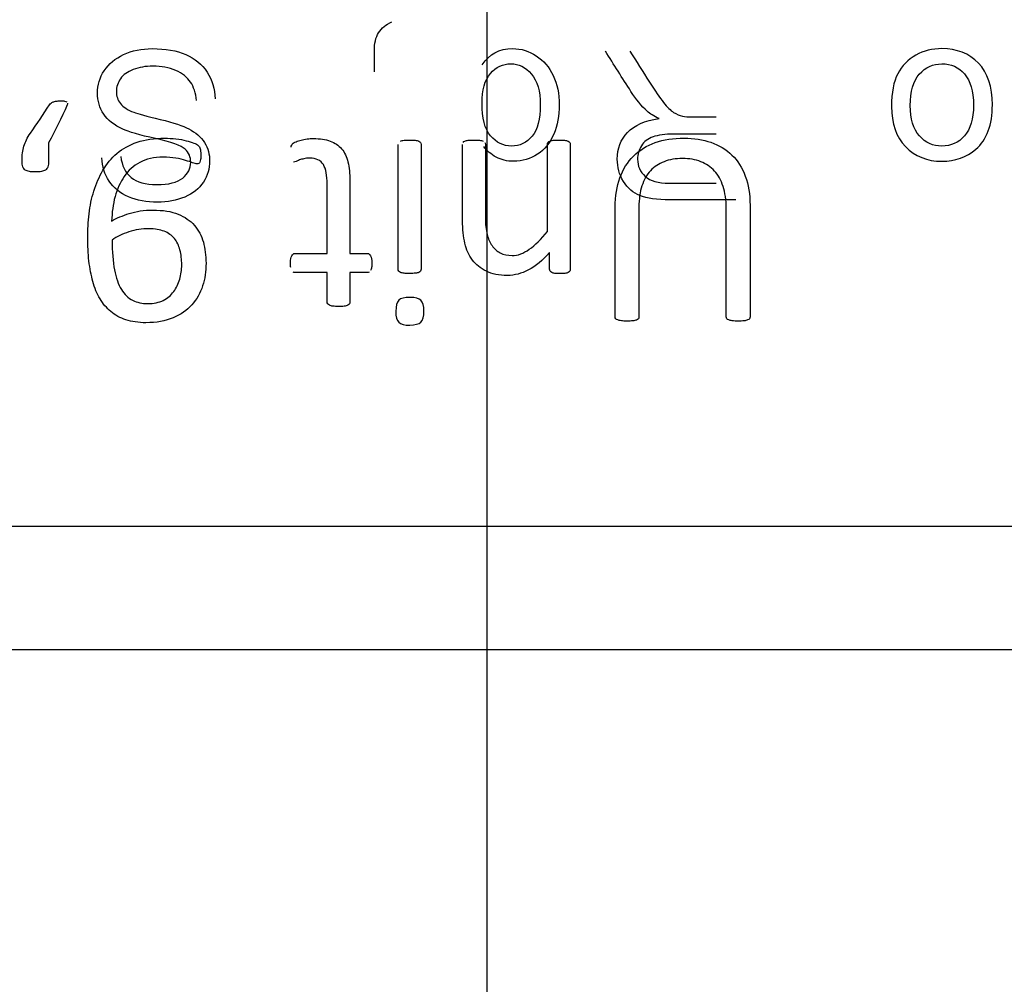
# Model space of a CAD drawing. Units: millimetres. Extents: x 13 to 415, y -156 to 345.
# Drawn here: x 86 to 87, y 186 to 187 of the extents above; entities that cross this region are included whole.
import ezdxf
from ezdxf.enums import TextEntityAlignment as Align
from ezdxf.lldxf.tags import DXFTag

# ---------------------------------------------------------------- set-up
doc = ezdxf.new("R2010")
doc.units = ezdxf.units.MM
for name, color, linetype in [('Default', 7, 'Continuous'), ('DV3_Default', 7, 'Continuous'), ('IB1B99', 7, 'Continuous'), ('IW3A188', 7, 'Continuous'), ('X-00321-1', 7, 'Continuous')]:
    doc.layers.add(name, color=color, linetype=linetype)
doc.styles.add('SEACAD_Arial_Narrow', font='ARIALN.TTF')
tags = doc.linetypes.add('CENTER2', pattern=[28.575, 19.05, -3.175, 3.175, -3.175]).pattern_tags.tags
tags[10:11] = [DXFTag(74, 4), DXFTag(75, 0), DXFTag(340, '0'), DXFTag(46, 0.0), DXFTag(50, 0.0), DXFTag(44, 0.0), DXFTag(45, 0.0)]
tags[8:9] = [DXFTag(74, 4), DXFTag(75, 0), DXFTag(340, '0'), DXFTag(46, 0.0), DXFTag(50, 0.0), DXFTag(44, 0.0), DXFTag(45, 0.0)]
tags[6:7] = [DXFTag(74, 4), DXFTag(75, 0), DXFTag(340, '0'), DXFTag(46, 0.0), DXFTag(50, 0.0), DXFTag(44, 0.0), DXFTag(45, 0.0)]
tags[4:5] = [DXFTag(74, 4), DXFTag(75, 0), DXFTag(340, '0'), DXFTag(46, 0.0), DXFTag(50, 0.0), DXFTag(44, 0.0), DXFTag(45, 0.0)]
doc.dimstyles.new('RG_-_ISO-Dual', dxfattribs={"dimtxt": 2.75, "dimasz": 2.75, "dimexe": 1.375, "dimexo": 1.375, "dimgap": 0.6875, "dimtad": 1, "dimlfac": 8, "dimdsep": 46, "dimtxsty": 'SEACAD_Arial_Narrow', "dimblk1": '_SE_FILLED', "dimblk2": '_SE_FILLED', "dimsah": 1, "dimcen": 1.375, "dimadec": 0, "dimazin": 0, "dimtfac": 0.75, "dimtofl": 0, "dimtmove": 0, "dimatfit": 3, "dimfxl": 1, "dimtolj": 1, "dimarcsym": 0})

# ---------------------------------------------------------------- blocks, each defined once
blk = doc.blocks.new('SE6')
at = {"layer": 'DV3_Default', "color": 7, "linetype": 'CENTER2'}
blk.add_line((86.9585, 149.6976), (86.9585, 199.4164), dxfattribs=at)
at = {"layer": 'IB1B99', "color": 7, "linetype": 'Continuous'}
for points, knots in [([(86.8439, 186.5654), (86.8439, 186.5725), (86.8439, 186.5796), (86.8439, 186.5867), (86.8439, 186.5944), (86.8453, 186.6005), (86.8482, 186.6053), (86.8511, 186.61), (86.8555, 186.6137), (86.8617, 186.6163)], [0, 0, 0, 0, 0.364928, 0.364928, 0.364928, 0.697647, 0.697647, 0.697647, 1, 1, 1, 1]), ([(86.5862, 186.4796), (86.5872, 186.4702), (86.5908, 186.4631), (86.5967, 186.4582), (86.6025, 186.4535), (86.6112, 186.451), (86.6348, 186.451), (86.6436, 186.4532), (86.6546, 186.4621), (86.6573, 186.4674), (86.6573, 186.479), (86.6554, 186.4835), (86.6515, 186.487), (86.6476, 186.4904), (86.6376, 186.4941), (86.6215, 186.4977), (86.6053, 186.5013), (86.5943, 186.5046), (86.5882, 186.5073), (86.5794, 186.5113), (86.573, 186.5165), (86.5688, 186.5227), (86.5646, 186.5288), (86.5625, 186.536), (86.5625, 186.552), (86.5648, 186.5597), (86.5694, 186.5667), (86.574, 186.5738), (86.5805, 186.5792), (86.5891, 186.5832), (86.5977, 186.5871), (86.6073, 186.5891), (86.6316, 186.5891), (86.6431, 186.5872), (86.6522, 186.5832), (86.6614, 186.5791), (86.6687, 186.5732), (86.6739, 186.5653), (86.6792, 186.5573), (86.6818, 186.5483), (86.6821, 186.5382)], [0, 0, 0, 0, 0.06115, 0.06115, 0.06115, 0.116814, 0.116814, 0.174899, 0.174899, 0.232984, 0.232984, 0.283574, 0.283574, 0.283574, 0.363881, 0.363881, 0.363881, 0.450561, 0.450561, 0.450561, 0.513426, 0.513426, 0.513426, 0.572376, 0.572376, 0.629871, 0.629871, 0.629871, 0.695179, 0.695179, 0.695179, 0.766671, 0.766671, 0.856872, 0.856872, 0.856872, 0.928181, 0.928181, 0.928181, 1, 1, 1, 1]), ([(86.9536, 186.5727), (86.9605, 186.5837), (86.9708, 186.5891), (86.9932, 186.5891), (87.0012, 186.5867), (87.0085, 186.5818), (87.0158, 186.5771), (87.0216, 186.5704), (87.0257, 186.5618), (87.0298, 186.5532), (87.0317, 186.5432), (87.0317, 186.5211), (87.0299, 186.5112), (87.0262, 186.5023), (87.0225, 186.4934), (87.0171, 186.4866), (87.0098, 186.4818), (87.0025, 186.4771), (86.9943, 186.4747), (86.9787, 186.4747), (86.9728, 186.4761), (86.9677, 186.4789), (86.9625, 186.4818), (86.9582, 186.4853), (86.955, 186.4898)], [0, 0, 0, 0, 0.158317, 0.158317, 0.261516, 0.261516, 0.261516, 0.374156, 0.374156, 0.374156, 0.503729, 0.503729, 0.630968, 0.630968, 0.630968, 0.743026, 0.743026, 0.743026, 0.849972, 0.849972, 0.92928, 0.92928, 0.92928, 1, 1, 1, 1]), ([(87.1332, 186.518), (87.128, 186.5205), (87.1239, 186.523), (87.1212, 186.5255), (87.1154, 186.5309), (87.1099, 186.5376), (87.1047, 186.5456), (87.0958, 186.5592), (87.0873, 186.573), (87.0787, 186.5867)], [0, 0, 0, 0, 0.159456, 0.159456, 0.159456, 0.453106, 0.453106, 0.453106, 1, 1, 1, 1]), ([(87.1036, 186.5867), (87.1102, 186.5762), (87.1168, 186.5657), (87.1234, 186.5552), (87.1292, 186.5462), (87.1341, 186.5393), (87.1378, 186.5345), (87.1416, 186.5296), (87.1449, 186.5263), (87.151, 186.5225), (87.154, 186.5212), (87.1571, 186.5204), (87.1593, 186.5198), (87.163, 186.5197), (87.1681, 186.5197), (87.1758, 186.5197), (87.1835, 186.5197), (87.1912, 186.5197)], [0, 0, 0, 0, 0.307332, 0.307332, 0.307332, 0.516174, 0.516174, 0.516174, 0.616838, 0.616838, 0.717502, 0.717502, 0.717502, 0.809093, 0.809093, 0.809093, 1, 1, 1, 1]), ([(87.472, 186.5319), (87.472, 186.5117), (87.4664, 186.4967), (87.4551, 186.4869), (87.4458, 186.4787), (87.4341, 186.4747), (87.4056, 186.4747), (87.3934, 186.4796), (87.3837, 186.4896), (87.3742, 186.4994), (87.3695, 186.513), (87.3695, 186.5445), (87.3716, 186.5555), (87.3758, 186.5636), (87.38, 186.5717), (87.3861, 186.5779), (87.3943, 186.5825), (87.4023, 186.5869), (87.4111, 186.5891), (87.4359, 186.5891), (87.4483, 186.5842), (87.4578, 186.5744), (87.4674, 186.5647), (87.472, 186.5504), (87.472, 186.5319)], [0, 0, 0, 0, 0.142843, 0.142843, 0.142843, 0.249107, 0.249107, 0.368059, 0.368059, 0.368059, 0.492347, 0.492347, 0.593646, 0.593646, 0.593646, 0.670703, 0.670703, 0.670703, 0.746565, 0.746565, 0.867943, 0.867943, 0.867943, 1, 1, 1, 1]), ([(87.0125, 186.5319), (87.0125, 186.546), (87.0095, 186.5564), (86.9977, 186.5703), (86.9906, 186.5738), (86.9826, 186.5737), (86.9745, 186.5736), (86.9676, 186.5705), (86.9561, 186.5572), (86.9533, 186.5471), (86.9533, 186.5186), (86.9561, 186.5076), (86.9678, 186.4936), (86.9749, 186.4901), (86.9917, 186.4901), (86.9986, 186.4935), (87.0042, 186.5002), (87.0098, 186.5069), (87.0125, 186.5175), (87.0125, 186.5319)], [0, 0, 0, 0, 0.124946, 0.124946, 0.249893, 0.249893, 0.249893, 0.364633, 0.364633, 0.479373, 0.479373, 0.606012, 0.606012, 0.732651, 0.732651, 0.85482, 0.85482, 0.85482, 1, 1, 1, 1]), ([(87.4528, 186.5318), (87.4528, 186.5459), (87.4497, 186.5563), (87.4437, 186.5634), (87.4376, 186.5704), (87.4299, 186.5738), (87.4207, 186.5737), (87.4115, 186.5736), (87.4039, 186.5703), (87.3916, 186.5562), (87.3886, 186.5456), (87.3886, 186.5178), (87.3916, 186.5075), (87.3978, 186.5005), (87.4038, 186.4935), (87.4115, 186.4901), (87.4299, 186.4901), (87.4375, 186.4936), (87.4437, 186.5005), (87.4497, 186.5074), (87.4528, 186.5179), (87.4528, 186.5318)], [0, 0, 0, 0, 0.140942, 0.140942, 0.140942, 0.250674, 0.250674, 0.250674, 0.383484, 0.383484, 0.516294, 0.516294, 0.640745, 0.640745, 0.640745, 0.749665, 0.749665, 0.859783, 0.859783, 0.859783, 1, 1, 1, 1]), ([(86.6633, 186.5365), (86.6623, 186.544), (86.6603, 186.5502), (86.6571, 186.5551), (86.6539, 186.56), (86.6488, 186.5639), (86.642, 186.5669), (86.6352, 186.5699), (86.6275, 186.5713), (86.6113, 186.5713), (86.6047, 186.5702), (86.5989, 186.5679), (86.5931, 186.5656), (86.5887, 186.5626), (86.5859, 186.5586), (86.5832, 186.5546), (86.5817, 186.5503), (86.5817, 186.541), (86.583, 186.5369), (86.5886, 186.5298), (86.5932, 186.5269), (86.5995, 186.5245), (86.6035, 186.523), (86.6123, 186.5205), (86.6262, 186.5172), (86.64, 186.5139), (86.6497, 186.5107), (86.6552, 186.5077), (86.6624, 186.504), (86.6677, 186.4993), (86.6713, 186.4937), (86.6749, 186.4881), (86.6765, 186.4818), (86.6765, 186.4673), (86.6744, 186.4601), (86.6658, 186.4469), (86.6594, 186.4419), (86.6512, 186.4384), (86.6429, 186.4348), (86.6337, 186.4332), (86.6124, 186.4332), (86.6026, 186.435), (86.5855, 186.4423), (86.579, 186.4475), (86.5744, 186.4545), (86.5698, 186.4614), (86.5674, 186.4694), (86.5671, 186.4782)], [0, 0, 0, 0, 0.04967, 0.04967, 0.04967, 0.098395, 0.098395, 0.098395, 0.15669, 0.15669, 0.208812, 0.208812, 0.208812, 0.249391, 0.249391, 0.249391, 0.28518, 0.28518, 0.321748, 0.321748, 0.358315, 0.358315, 0.358315, 0.427727, 0.427727, 0.427727, 0.504329, 0.504329, 0.504329, 0.558412, 0.558412, 0.558412, 0.611815, 0.611815, 0.669032, 0.669032, 0.726249, 0.726249, 0.726249, 0.792169, 0.792169, 0.864616, 0.864616, 0.937063, 0.937063, 0.937063, 1, 1, 1, 1]), ([(87.2111, 186.4356), (87.1889, 186.4356), (87.1667, 186.4356), (87.1444, 186.4356), (87.131, 186.4356), (87.1208, 186.437), (87.1138, 186.4398), (87.1069, 186.4424), (87.1013, 186.4473), (87.097, 186.4541), (87.0928, 186.461), (87.0908, 186.4686), (87.0908, 186.4876), (87.0942, 186.4967), (87.1012, 186.5039), (87.1082, 186.5113), (87.1188, 186.516), (87.1332, 186.518)], [0, 0, 0, 0, 0.318291, 0.318291, 0.318291, 0.466569, 0.466569, 0.466569, 0.5739, 0.5739, 0.5739, 0.686307, 0.686307, 0.829864, 0.829864, 0.829864, 1, 1, 1, 1]), ([(87.1912, 186.5023), (87.177, 186.5023), (87.1627, 186.5023), (87.1484, 186.5023), (87.1393, 186.5023), (87.1322, 186.5013), (87.1271, 186.4995), (87.1219, 186.4977), (87.118, 186.4946), (87.1154, 186.4904), (87.1128, 186.4862), (87.1114, 186.4817), (87.1114, 186.4698), (87.114, 186.464), (87.1242, 186.4547), (87.1325, 186.4524), (87.1436, 186.4524), (87.1595, 186.4524), (87.1754, 186.4524), (87.1912, 186.4524)], [0, 0, 0, 0, 0.228497, 0.228497, 0.228497, 0.344242, 0.344242, 0.344242, 0.424915, 0.424915, 0.424915, 0.505981, 0.505981, 0.625892, 0.625892, 0.745802, 0.745802, 0.745802, 1, 1, 1, 1])]:
    blk.add_open_spline(points, degree=3, knots=knots, dxfattribs=at)
at = {"layer": 'IW3A188', "color": 7, "linetype": 'Continuous'}
blk.add_line((83.0835, 185.9789), (90.3335, 185.9789), dxfattribs=at)
at = {"layer": 'X-00321-1', "color": 7, "linetype": 'Continuous'}
blk.add_line((82.8335, 186.1039), (91.0835, 186.1039), dxfattribs=at)
for points, knots in [([(86.4859, 186.4753), (86.4859, 186.4781), (86.486, 186.4808), (86.4866, 186.4857), (86.4871, 186.488), (86.4878, 186.4901), (86.4885, 186.4922), (86.4893, 186.4944), (86.4904, 186.4966), (86.4914, 186.4986), (86.4927, 186.5008), (86.4944, 186.5031), (86.5011, 186.5126), (86.5072, 186.5225), (86.5136, 186.5321), (86.5141, 186.5329), (86.5147, 186.5334), (86.5153, 186.5338)], [0, 0, 0, 0, 0.112418, 0.112418, 0.224836, 0.224836, 0.224836, 0.329117, 0.329117, 0.329117, 0.444485, 0.444485, 0.444485, 0.96494, 0.96494, 0.96494, 1, 1, 1, 1]), ([(86.5322, 186.5338), (86.5322, 186.5332), (86.532, 186.5325), (86.5317, 186.5319), (86.5264, 186.5186), (86.5192, 186.5061), (86.5129, 186.4933)], [0, 0, 0, 0, 0.044017, 0.044017, 0.044017, 1, 1, 1, 1]), ([(86.5153, 186.5338), (86.5158, 186.5343), (86.5166, 186.5347), (86.5175, 186.535), (86.5184, 186.5353), (86.5194, 186.5357), (86.5206, 186.5358), (86.5217, 186.536), (86.5232, 186.536), (86.5267, 186.536), (86.5279, 186.536), (86.5301, 186.5357), (86.5309, 186.5354), (86.5313, 186.5352)], [0, 0, 0, 0, 0.152685, 0.152685, 0.152685, 0.349177, 0.349177, 0.349177, 0.577844, 0.577844, 0.788922, 0.788922, 1, 1, 1, 1]), ([(86.5129, 186.4933), (86.5129, 186.4873), (86.5129, 186.4813), (86.5129, 186.4753), (86.5129, 186.4728), (86.5126, 186.4707), (86.5121, 186.4692), (86.5116, 186.4678), (86.5109, 186.4666), (86.5096, 186.4658), (86.5086, 186.4651), (86.5072, 186.4646), (86.5055, 186.4643), (86.5037, 186.464), (86.5017, 186.4639), (86.4969, 186.4639), (86.4949, 186.464), (86.4933, 186.4643), (86.4915, 186.4646), (86.4901, 186.4651), (86.489, 186.4658), (86.4879, 186.4665), (86.4872, 186.4677), (86.4861, 186.4707), (86.4859, 186.4728), (86.4859, 186.4753)], [0, 0, 0, 0, 0.299747, 0.299747, 0.299747, 0.401837, 0.401837, 0.401837, 0.473625, 0.473625, 0.473625, 0.547277, 0.547277, 0.547277, 0.646525, 0.646525, 0.751612, 0.751612, 0.751612, 0.827369, 0.827369, 0.827369, 0.913684, 0.913684, 1, 1, 1, 1]), ([(86.5526, 186.3972), (86.5526, 186.4052), (86.5532, 186.4132), (86.554, 186.4213), (86.5548, 186.4294), (86.5566, 186.4371), (86.5589, 186.4445), (86.5613, 186.452), (86.5642, 186.4591), (86.568, 186.4655), (86.5719, 186.472), (86.5765, 186.4777), (86.5823, 186.4827), (86.588, 186.4876), (86.5949, 186.4913), (86.6109, 186.4968), (86.6201, 186.4982), (86.6346, 186.4982), (86.6385, 186.4979), (86.6423, 186.4975), (86.6462, 186.4971), (86.6496, 186.4964), (86.6526, 186.4956), (86.6556, 186.4948), (86.6609, 186.4933), (86.6639, 186.4916), (86.6658, 186.49), (86.6665, 186.4887), (86.6673, 186.486), (86.6675, 186.4839), (86.6675, 186.4795), (86.6675, 186.4779), (86.6672, 186.4754), (86.6669, 186.4744), (86.6666, 186.4739), (86.6663, 186.4732), (86.6659, 186.4727), (86.6655, 186.4725)], [0, 0, 0, 0, 0.120448, 0.120448, 0.120448, 0.239339, 0.239339, 0.239339, 0.354049, 0.354049, 0.354049, 0.466239, 0.466239, 0.466239, 0.599989, 0.599989, 0.733739, 0.733739, 0.784113, 0.784113, 0.784113, 0.836573, 0.836573, 0.836573, 0.863364, 0.890155, 0.890155, 0.916947, 0.916947, 0.943738, 0.943738, 0.967378, 0.967378, 0.991017, 0.991017, 0.991017, 1, 1, 1, 1]), ([(86.7592, 186.489), (86.7595, 186.4906), (86.7602, 186.4919), (86.7609, 186.4926), (86.7616, 186.4933), (86.7628, 186.4941), (86.7643, 186.4946), (86.7659, 186.4952), (86.7675, 186.4959), (86.7713, 186.4967), (86.7734, 186.4971), (86.7778, 186.4977), (86.7798, 186.4978), (86.7886, 186.4978), (86.7942, 186.497), (86.7991, 186.4952), (86.8037, 186.4935), (86.8076, 186.4908), (86.8106, 186.4874), (86.8137, 186.4838), (86.8158, 186.4794), (86.817, 186.474), (86.8183, 186.4685), (86.8191, 186.4622), (86.8191, 186.4549), (86.8191, 186.4303), (86.8191, 186.4057), (86.8191, 186.381)], [0, 0, 0, 0, 0.024103, 0.024103, 0.024103, 0.048463, 0.048463, 0.048463, 0.084106, 0.084106, 0.119748, 0.119748, 0.155391, 0.155391, 0.262318, 0.262318, 0.262318, 0.34737, 0.34737, 0.34737, 0.437683, 0.437683, 0.437683, 0.553896, 0.553896, 0.553896, 1, 1, 1, 1]), ([(86.8705, 186.4952), (86.8713, 186.4956), (86.8725, 186.4959), (86.8756, 186.4961), (86.8775, 186.4963), (86.882, 186.4963), (86.8839, 186.4961), (86.887, 186.4959), (86.8882, 186.4956), (86.889, 186.4952)], [0, 0, 0, 0, 0.257576, 0.257576, 0.515152, 0.515152, 0.757576, 0.757576, 1, 1, 1, 1]), ([(86.889, 186.4952), (86.89, 186.4949), (86.8905, 186.4944), (86.8909, 186.4938), (86.8912, 186.4934), (86.8914, 186.4927), (86.8914, 186.4919), (86.8914, 186.4496), (86.8914, 186.4073), (86.8914, 186.365), (86.8914, 186.3644), (86.8912, 186.3637), (86.8909, 186.3632)], [0, 0, 0, 0, 0.018095, 0.018095, 0.018095, 0.033053, 0.033053, 0.033053, 0.986126, 0.986126, 0.986126, 1, 1, 1, 1]), ([(86.9341, 186.4939), (86.9345, 186.4944), (86.935, 186.4949), (86.9359, 186.4952), (86.9369, 186.4955), (86.9379, 186.4959), (86.9409, 186.4961), (86.9429, 186.4963), (86.9474, 186.4963), (86.9493, 186.4961), (86.9523, 186.4959), (86.9536, 186.4956), (86.9544, 186.4952)], [0, 0, 0, 0, 0.104615, 0.104615, 0.104615, 0.321678, 0.321678, 0.538741, 0.538741, 0.769371, 0.769371, 1, 1, 1, 1]), ([(86.9562, 186.4939), (86.9566, 186.4934), (86.9567, 186.4927), (86.9567, 186.4919), (86.9567, 186.4672), (86.9567, 186.4424), (86.9567, 186.4177), (86.9567, 186.4106), (86.9573, 186.4048), (86.9585, 186.4003), (86.9597, 186.396), (86.9613, 186.3922), (86.9635, 186.389), (86.9657, 186.3857), (86.9684, 186.3834), (86.9719, 186.3816), (86.9752, 186.3798), (86.9793, 186.3791), (86.9838, 186.379), (86.9897, 186.3788), (86.9955, 186.3812), (87.0073, 186.3894), (87.0133, 186.3955), (87.0198, 186.4034)], [0, 0, 0, 0, 0.012416, 0.012416, 0.012416, 0.436602, 0.436602, 0.436602, 0.537166, 0.537166, 0.537166, 0.607853, 0.607853, 0.607853, 0.672511, 0.672511, 0.672511, 0.743054, 0.743054, 0.743054, 0.871527, 0.871527, 1, 1, 1, 1]), ([(87.0198, 186.4034), (87.0198, 186.4329), (87.0198, 186.4624), (87.0198, 186.4919), (87.0198, 186.4927), (87.0199, 186.4934), (87.0203, 186.4939)], [0, 0, 0, 0, 0.976045, 0.976045, 0.976045, 1, 1, 1, 1]), ([(87.0203, 186.4939), (87.0208, 186.4944), (87.0213, 186.4949), (87.0221, 186.4952), (87.0231, 186.4955), (87.0242, 186.4959), (87.0272, 186.4961), (87.0291, 186.4963), (87.0338, 186.4963), (87.0356, 186.4961), (87.0386, 186.4959), (87.0398, 186.4956), (87.0407, 186.4952)], [0, 0, 0, 0, 0.104615, 0.104615, 0.104615, 0.328461, 0.328461, 0.552307, 0.552307, 0.776154, 0.776154, 1, 1, 1, 1]), ([(87.0407, 186.4952), (87.0416, 186.4949), (87.0422, 186.4944), (87.0426, 186.4938), (87.0429, 186.4934), (87.043, 186.4927), (87.043, 186.4919), (87.043, 186.4496), (87.043, 186.4073), (87.043, 186.365), (87.043, 186.3643), (87.0429, 186.3636), (87.0426, 186.3632)], [0, 0, 0, 0, 0.018094, 0.018094, 0.018094, 0.033051, 0.033051, 0.033051, 0.986065, 0.986065, 0.986065, 1, 1, 1, 1]), ([(87.0886, 186.4281), (87.0886, 186.4393), (87.0903, 186.4492), (87.0934, 186.4578), (87.0966, 186.4666), (87.1012, 186.4739), (87.1133, 186.486), (87.1206, 186.4905), (87.1293, 186.4937), (87.1379, 186.4968), (87.1477, 186.4982), (87.1687, 186.4982), (87.1778, 186.4968), (87.1942, 186.4911), (87.2014, 186.4867), (87.2073, 186.481), (87.2133, 186.4753), (87.2177, 186.4683), (87.2209, 186.4596), (87.224, 186.4511), (87.2257, 186.4412), (87.2257, 186.4299), (87.2257, 186.3922), (87.2257, 186.3545), (87.2257, 186.3167), (87.2257, 186.3159), (87.2256, 186.3154), (87.2251, 186.3147)], [0, 0, 0, 0, 0.089751, 0.089751, 0.089751, 0.167656, 0.167656, 0.245561, 0.245561, 0.245561, 0.332616, 0.332616, 0.412053, 0.412053, 0.49149, 0.49149, 0.49149, 0.56757, 0.56757, 0.56757, 0.65733, 0.65733, 0.65733, 0.993572, 0.993572, 0.993572, 1, 1, 1, 1]), ([(86.8798, 186.3606), (86.8775, 186.3607), (86.8756, 186.3607), (86.8741, 186.361), (86.8726, 186.3612), (86.8713, 186.3614), (86.8697, 186.3622), (86.8691, 186.3626), (86.8683, 186.3637), (86.8681, 186.3644), (86.8681, 186.365), (86.8681, 186.4073), (86.8681, 186.4496), (86.8681, 186.4919)], [0, 0, 0, 0, 0.041174, 0.041174, 0.041174, 0.05981, 0.05981, 0.078446, 0.078446, 0.097081, 0.097081, 0.097081, 1, 1, 1, 1]), ([(87.022, 186.3819), (87.0148, 186.3739), (87.0077, 186.368), (87.0006, 186.3643), (86.9935, 186.3606), (86.9863, 186.3588), (86.9791, 186.3586), (86.9706, 186.3585), (86.9635, 186.3602), (86.9577, 186.363), (86.9518, 186.366), (86.9471, 186.3698), (86.9436, 186.3744), (86.9399, 186.3792), (86.9374, 186.3849), (86.9344, 186.3978), (86.9335, 186.4055), (86.9335, 186.4146), (86.9335, 186.4403), (86.9335, 186.4661), (86.9335, 186.4919)], [0, 0, 0, 0, 0.132659, 0.132659, 0.132659, 0.239076, 0.239076, 0.239076, 0.344232, 0.344232, 0.344232, 0.431494, 0.431494, 0.431494, 0.531657, 0.531657, 0.63182, 0.63182, 0.63182, 1, 1, 1, 1]), ([(86.6655, 186.4725), (86.665, 186.4722), (86.6643, 186.4721), (86.6625, 186.4721), (86.6611, 186.4725), (86.6573, 186.4739), (86.655, 186.4747), (86.6492, 186.4764), (86.6459, 186.4772), (86.6382, 186.4786), (86.6338, 186.4788), (86.6199, 186.4788), (86.6121, 186.4772), (86.6056, 186.4736), (86.5991, 186.47), (86.5937, 186.4654), (86.5897, 186.4593), (86.5857, 186.4533), (86.5824, 186.4466), (86.5783, 186.4309), (86.5772, 186.4227), (86.5769, 186.414)], [0, 0, 0, 0, 0.044588, 0.044588, 0.115929, 0.115929, 0.18727, 0.18727, 0.258611, 0.258611, 0.329952, 0.329952, 0.470536, 0.470536, 0.470536, 0.635549, 0.635549, 0.635549, 0.817775, 0.817775, 1, 1, 1, 1]), ([(86.7959, 186.381), (86.7959, 186.4045), (86.7959, 186.428), (86.7959, 186.4515), (86.7959, 186.4603), (86.7947, 186.4669), (86.7894, 186.4757), (86.7848, 186.4779), (86.776, 186.4779), (86.7741, 186.4777), (86.7723, 186.4773), (86.7706, 186.4769), (86.7691, 186.4765), (86.7677, 186.476), (86.7665, 186.4755), (86.7653, 186.475), (86.7644, 186.4746), (86.7635, 186.4741), (86.7626, 186.474), (86.7618, 186.4739)], [0, 0, 0, 0, 0.568564, 0.568564, 0.568564, 0.715342, 0.715342, 0.862119, 0.862119, 0.911044, 0.911044, 0.911044, 0.949299, 0.949299, 0.949299, 0.978122, 0.978122, 0.978122, 1, 1, 1, 1]), ([(87.2021, 186.3147), (87.2017, 186.3154), (87.2015, 186.3159), (87.2015, 186.3167), (87.2015, 186.3535), (87.2015, 186.3902), (87.2015, 186.4269), (87.2015, 186.4354), (87.2004, 186.4428), (87.1963, 186.4555), (87.1934, 186.4607), (87.1896, 186.4648), (87.1856, 186.4691), (87.1809, 186.4721), (87.1756, 186.4743), (87.1701, 186.4765), (87.1639, 186.4775), (87.15, 186.4775), (87.1438, 186.4764), (87.1383, 186.4743), (87.133, 186.4723), (87.1283, 186.4692), (87.1245, 186.4651), (87.1207, 186.461), (87.1179, 186.4558), (87.1158, 186.4497), (87.1137, 186.4435), (87.1128, 186.4364), (87.1128, 186.4283), (87.1128, 186.3911), (87.1128, 186.3539), (87.1128, 186.3167), (87.1128, 186.3159), (87.1126, 186.3154), (87.1122, 186.3147)], [0, 0, 0, 0, 0.005724, 0.005724, 0.005724, 0.297125, 0.297125, 0.297125, 0.350915, 0.350915, 0.404705, 0.404705, 0.404705, 0.449808, 0.449808, 0.449808, 0.498546, 0.498546, 0.550269, 0.550269, 0.550269, 0.594707, 0.594707, 0.594707, 0.641744, 0.641744, 0.641744, 0.699234, 0.699234, 0.699234, 0.994276, 0.994276, 0.994276, 1, 1, 1, 1]), ([(86.5769, 186.414), (86.582, 186.4169), (86.5879, 186.4195), (86.5948, 186.4217), (86.6018, 186.4239), (86.6098, 186.4251), (86.629, 186.4251), (86.6375, 186.4238), (86.6444, 186.421), (86.6514, 186.4182), (86.6569, 186.4144), (86.661, 186.4096), (86.6651, 186.4048), (86.6683, 186.3992), (86.6701, 186.3926), (86.6718, 186.3861), (86.6728, 186.3788), (86.6728, 186.363), (86.6717, 186.3553), (86.6694, 186.3481), (86.667, 186.3407), (86.6633, 186.3345), (86.6584, 186.3288), (86.6535, 186.3232), (86.647, 186.3189), (86.6316, 186.3124), (86.6224, 186.3107), (86.604, 186.3107), (86.5973, 186.3117), (86.5914, 186.3136), (86.5856, 186.3155), (86.5804, 186.3184), (86.5761, 186.322), (86.5718, 186.3256), (86.5681, 186.3299), (86.5651, 186.335), (86.562, 186.3402), (86.5596, 186.346), (86.5561, 186.3589), (86.5547, 186.3659), (86.553, 186.381), (86.5526, 186.389), (86.5526, 186.3972)], [0, 0, 0, 0, 0.055941, 0.055941, 0.055941, 0.124197, 0.124197, 0.200727, 0.200727, 0.200727, 0.259185, 0.259185, 0.259185, 0.315067, 0.315067, 0.315067, 0.37813, 0.37813, 0.444571, 0.444571, 0.444571, 0.508644, 0.508644, 0.508644, 0.584998, 0.584998, 0.661352, 0.661352, 0.716171, 0.716171, 0.716171, 0.766441, 0.766441, 0.766441, 0.815673, 0.815673, 0.815673, 0.877115, 0.877115, 0.938558, 0.938558, 1, 1, 1, 1]), ([(87.0892, 186.3147), (87.0887, 186.3154), (87.0886, 186.3159), (87.0886, 186.3167), (87.0886, 186.3539), (87.0886, 186.391), (87.0886, 186.4281)], [0, 0, 0, 0, 0.019054, 0.019054, 0.019054, 1, 1, 1, 1]), ([(86.64, 186.3423), (86.6427, 186.346), (86.6448, 186.3503), (86.6462, 186.3549), (86.6475, 186.3596), (86.6481, 186.3644), (86.6481, 186.375), (86.6475, 186.3799), (86.6463, 186.3846), (86.6451, 186.3891), (86.6433, 186.3931), (86.6381, 186.3994), (86.6346, 186.4019), (86.6304, 186.4036), (86.6261, 186.4052), (86.621, 186.4062), (86.6077, 186.4062), (86.601, 186.4052), (86.5944, 186.403), (86.5878, 186.4008), (86.5822, 186.3982), (86.5773, 186.3946)], [0, 0, 0, 0, 0.111972, 0.111972, 0.111972, 0.223654, 0.223654, 0.350848, 0.350848, 0.350848, 0.453657, 0.453657, 0.556467, 0.556467, 0.556467, 0.691802, 0.691802, 0.848189, 0.848189, 0.848189, 1, 1, 1, 1]), ([(86.5773, 186.3946), (86.5773, 186.3827), (86.5782, 186.3727), (86.5798, 186.3644), (86.5815, 186.3562), (86.5837, 186.3496), (86.5868, 186.3445), (86.5899, 186.3395), (86.5937, 186.3357), (86.6028, 186.3313), (86.6078, 186.3301), (86.6199, 186.3301), (86.6251, 186.3313), (86.6294, 186.3334), (86.6338, 186.3355), (86.6372, 186.3386), (86.64, 186.3423)], [0, 0, 0, 0, 0.266674, 0.266674, 0.266674, 0.45305, 0.45305, 0.45305, 0.592056, 0.592056, 0.731061, 0.731061, 0.876531, 0.876531, 0.876531, 1, 1, 1, 1]), ([(87.0225, 186.3632), (87.0223, 186.3636), (87.022, 186.3643), (87.022, 186.365), (87.022, 186.3706), (87.022, 186.3762), (87.022, 186.3819)], [0, 0, 0, 0, 0.100746, 0.100746, 0.100746, 1, 1, 1, 1]), ([(86.7589, 186.3669), (86.7587, 186.3681), (86.7587, 186.3696), (86.7587, 186.3749), (86.7591, 186.3772), (86.7607, 186.3802), (86.7618, 186.381), (86.7632, 186.381), (86.7741, 186.381), (86.785, 186.381), (86.7959, 186.381)], [0, 0, 0, 0, 0.068542, 0.068542, 0.200354, 0.200354, 0.332167, 0.332167, 0.332167, 1, 1, 1, 1]), ([(86.8191, 186.381), (86.825, 186.381), (86.8309, 186.381), (86.8368, 186.381), (86.8382, 186.381), (86.8393, 186.3802), (86.8401, 186.3787), (86.841, 186.3771), (86.8415, 186.3749), (86.8415, 186.3696), (86.8414, 186.3681), (86.8408, 186.3656), (86.8405, 186.3647), (86.8401, 186.3639)], [0, 0, 0, 0, 0.476357, 0.476357, 0.476357, 0.590795, 0.590795, 0.590795, 0.791386, 0.791386, 0.895693, 0.895693, 1, 1, 1, 1]), ([(86.7959, 186.3617), (86.785, 186.3617), (86.7741, 186.3617), (86.7632, 186.3617), (86.7625, 186.3617), (86.7618, 186.3618), (86.7613, 186.3621)], [0, 0, 0, 0, 0.942791, 0.942791, 0.942791, 1, 1, 1, 1]), ([(86.8387, 186.3621), (86.8382, 186.3618), (86.8374, 186.3617), (86.8367, 186.3617), (86.8308, 186.3617), (86.825, 186.3617), (86.8191, 186.3617)], [0, 0, 0, 0, 0.107494, 0.107494, 0.107494, 1, 1, 1, 1]), ([(86.8909, 186.3632), (86.8905, 186.3626), (86.89, 186.3622), (86.889, 186.3618), (86.8882, 186.3614), (86.887, 186.3611), (86.8855, 186.361), (86.8839, 186.3608), (86.882, 186.3607), (86.8798, 186.3606)], [0, 0, 0, 0, 0.204149, 0.204149, 0.204149, 0.518128, 0.518128, 0.518128, 1, 1, 1, 1]), ([(87.0324, 186.3606), (87.0304, 186.3607), (87.0271, 186.3607), (87.0249, 186.3613), (87.0242, 186.3617), (87.0234, 186.3621), (87.0228, 186.3626), (87.0225, 186.3632)], [0, 0, 0, 0, 0.393619, 0.787237, 0.787237, 0.787237, 1, 1, 1, 1]), ([(87.0426, 186.3632), (87.0423, 186.3626), (87.0412, 186.3615), (87.039, 186.361), (87.0376, 186.3608), (87.0364, 186.3607), (87.0346, 186.3607), (87.0324, 186.3606)], [0, 0, 0, 0, 0.260594, 0.521188, 0.521188, 0.521188, 1, 1, 1, 1]), ([(86.8191, 186.3617), (86.8191, 186.3517), (86.8191, 186.3417), (86.8191, 186.3317), (86.8191, 186.331), (86.819, 186.3305), (86.8184, 186.3294), (86.8177, 186.3288), (86.8169, 186.3284), (86.816, 186.328), (86.8147, 186.3277), (86.8132, 186.3275), (86.8117, 186.3272), (86.8099, 186.3272), (86.8052, 186.3272), (86.8033, 186.3273), (86.8018, 186.3275), (86.8003, 186.3276), (86.7992, 186.328), (86.7984, 186.3284), (86.7974, 186.3289), (86.7969, 186.3294), (86.796, 186.3305), (86.7959, 186.331), (86.7959, 186.3317), (86.7959, 186.3417), (86.7959, 186.3517), (86.7959, 186.3617)], [0, 0, 0, 0, 0.34284, 0.34284, 0.34284, 0.367028, 0.367028, 0.391216, 0.391216, 0.391216, 0.435221, 0.435221, 0.435221, 0.500615, 0.500615, 0.566009, 0.566009, 0.566009, 0.607087, 0.607087, 0.607087, 0.632162, 0.632162, 0.657237, 0.657237, 0.657237, 1, 1, 1, 1]), ([(86.8657, 186.3222), (86.8657, 186.3277), (86.8668, 186.3314), (86.8688, 186.3335), (86.8708, 186.3355), (86.8746, 186.3364), (86.8856, 186.3364), (86.8893, 186.3354), (86.8912, 186.3335), (86.8932, 186.3315), (86.8942, 186.3279), (86.8942, 186.317), (86.8933, 186.3133), (86.8912, 186.3113), (86.8892, 186.3093), (86.8853, 186.3084), (86.8798, 186.3082), (86.8745, 186.3081), (86.8708, 186.3093), (86.8666, 186.3132), (86.8657, 186.3169), (86.8657, 186.3222)], [0, 0, 0, 0, 0.126408, 0.126408, 0.126408, 0.251195, 0.251195, 0.375982, 0.375982, 0.375982, 0.498962, 0.498962, 0.625094, 0.625094, 0.625094, 0.75216, 0.75216, 0.75216, 0.87608, 0.87608, 1, 1, 1, 1]), ([(87.1122, 186.3147), (87.1118, 186.3141), (87.1113, 186.3137), (87.1094, 186.3132), (87.1081, 186.3128), (87.1065, 186.3126), (87.1049, 186.3125), (87.103, 186.3122), (87.0984, 186.3122), (87.0964, 186.3124), (87.0949, 186.3126), (87.0933, 186.3129), (87.092, 186.3132), (87.0912, 186.3135), (87.0903, 186.3138), (87.0897, 186.3141), (87.0892, 186.3147)], [0, 0, 0, 0, 0.130242, 0.130242, 0.260484, 0.260484, 0.260484, 0.500891, 0.500891, 0.741299, 0.741299, 0.741299, 0.899184, 0.899184, 0.899184, 1, 1, 1, 1]), ([(87.2251, 186.3147), (87.2247, 186.3141), (87.2241, 186.3137), (87.2232, 186.3135), (87.2223, 186.3131), (87.221, 186.3128), (87.2195, 186.3126), (87.218, 186.3125), (87.2159, 186.3122), (87.2113, 186.3122), (87.2094, 186.3124), (87.2077, 186.3126), (87.2061, 186.3129), (87.2048, 186.3132), (87.204, 186.3135), (87.203, 186.3138), (87.2025, 186.3141), (87.2021, 186.3147)], [0, 0, 0, 0, 0.096255, 0.096255, 0.096255, 0.254228, 0.254228, 0.254228, 0.500036, 0.500036, 0.745844, 0.745844, 0.745844, 0.903581, 0.903581, 0.903581, 1, 1, 1, 1])]:
    blk.add_open_spline(points, degree=3, knots=knots, dxfattribs=at)
blk = doc.blocks.new('DMBLK23')
at = {"layer": 'Default', "linetype": 'Continuous'}
for points in [[(84.2085, 215.1185), (84.2085, 214.2018), (86.9585, 214.6602)], [(96.8202, 215.1185), (94.0702, 214.6602), (96.8202, 214.2018)]]:
    blk.add_hatch(color=7, dxfattribs=at).paths.add_polyline_path(points)
at = {"layer": 'Default', "color": 7, "linetype": 'Continuous'}
for p, q in [((86.9585, 203.5663), (86.9585, 216.0352)), ((94.0702, 166.0265), (94.0702, 216.0352)), ((81.4585, 214.6602), (86.9585, 214.6602)), ((94.0702, 214.6602), (113.3282, 214.6602))]:
    blk.add_line(p, q, dxfattribs=at)
at = {"layer": 'Default', "color": 7, "linetype": 'Continuous', "style": 'SEACAD_Arial_Narrow'}
for s, p in [('X', (105.9282, 218.0977)), ('C OF G', (101.5532, 213.9727))]:
    blk.add_text(s, height=2.75, dxfattribs=at).set_placement(p, align=Align.TOP_LEFT)
blk = doc.blocks.new('_SE_FILLED')
at = {"color": 0}
blk.add_line((0, 0), (-1, 0), dxfattribs=at)
blk.add_solid([(0, 0), (-1, -0.1665), (-1, 0.1665), (0, 0)], dxfattribs=at)
blk = doc.blocks.new('DMBLK25')
at = {"layer": 'Default', "linetype": 'Continuous'}
for points in [[(47.1585, 232.9721), (44.4085, 232.5138), (47.1585, 232.0555)], [(84.2086, 232.9721), (84.2086, 232.0555), (86.9586, 232.5138)]]:
    blk.add_hatch(color=7, dxfattribs=at).paths.add_polyline_path(points)
at = {"layer": 'Default', "color": 7, "linetype": 'Continuous'}
for p, q in [((44.4085, 207.4491), (44.4085, 233.8888)), ((86.9585, 208.0823), (86.9585, 233.8888)), ((44.4085, 232.5138), (86.9586, 232.5138))]:
    blk.add_line(p, q, dxfattribs=at)
at = {"layer": 'Default', "color": 7, "linetype": 'Continuous', "style": 'SEACAD_Arial_Narrow'}
for s, p in [('340', (61.1836, 239.2513)), ('[', (58.9336, 235.9513)), (']', (71.5586, 235.9513)), ('13.40"', (61.1836, 235.9513))]:
    blk.add_text(s, height=2.75, dxfattribs=at).set_placement(p, align=Align.TOP_LEFT)
blk = doc.blocks.new('DMBLK26')
at = {"layer": 'Default', "linetype": 'Continuous'}
for points in [[(89.7085, 232.9721), (86.9585, 232.5138), (89.7085, 232.0555)], [(164.8335, 232.9721), (164.8335, 232.0555), (167.5835, 232.5138)]]:
    blk.add_hatch(color=7, dxfattribs=at).paths.add_polyline_path(points)
at = {"layer": 'Default', "color": 7, "linetype": 'Continuous'}
for p, q in [((86.9585, 208.0823), (86.9585, 233.8888)), ((167.5835, 200.6167), (167.5835, 233.8888)), ((86.9585, 232.5138), (167.5835, 232.5138))]:
    blk.add_line(p, q, dxfattribs=at)
at = {"layer": 'Default', "color": 7, "linetype": 'Continuous', "style": 'SEACAD_Arial_Narrow'}
for s, p in [('645', (122.771, 239.2513)), ('[', (120.521, 235.9513)), (']', (133.146, 235.9513)), ('25.39"', (122.771, 235.9513))]:
    blk.add_text(s, height=2.75, dxfattribs=at).set_placement(p, align=Align.TOP_LEFT)
blk = doc.blocks.new('DMBLK31')
at = {"layer": 'Default', "linetype": 'Continuous'}
for points in [[(29.6329, 194.2289), (30.5495, 194.2289), (30.0912, 196.9789)], [(29.6329, 152.1039), (30.0912, 149.3539), (30.5495, 152.1039)]]:
    blk.add_hatch(color=7, dxfattribs=at).paths.add_polyline_path(points)
at = {"layer": 'Default', "color": 7, "linetype": 'Continuous'}
for p, q in [((42.1138, 196.9789), (28.7162, 196.9789)), ((30.0912, 196.9789), (30.0912, 149.3539)), ((35.521, 149.3539), (28.7162, 149.3539))]:
    blk.add_line(p, q, dxfattribs=at)
at = {"layer": 'Default', "color": 7, "linetype": 'Continuous', "style": 'SEACAD_Arial_Narrow'}
for s, p in [(']', (26.6537, 179.0414)), ('15.00"', (26.6537, 168.6664)), ('CRS', (30.7787, 169.8851)), ('381', (23.3537, 168.6664)), ('[', (26.6537, 166.4164))]:
    blk.add_text(s, height=2.75, rotation=90, dxfattribs=at).set_placement(p, align=Align.TOP_LEFT)

msp = doc.modelspace()

# ---------------------------------------------------------------- block references
at = {"layer": 'Default'}
msp.add_blockref('SE6', (0, 0), dxfattribs=at)

# ---------------------------------------------------------------- dimensions: what is measured, and where the dimension line sits
at = {"layer": 'Default', "color": 7, "linetype": 'Continuous'}
for base, p1, p2, text, override, picture, middle in [((86.9585, 232.5138), (44.4085, 206.0741), (86.9585, 149.3539), '\\A1;<>', {"dimdec": 0, "dimpost": '\\X'}, 'DMBLK25', (65.6836, 232.5138)), ((167.5835, 232.5138), (86.9585, 149.3539), (167.5835, 199.2417), '\\A1;<>', {"dimpost": '\\X'}, 'DMBLK26', (127.271, 232.5138)), ((94.0702, 214.6602), (86.9585, 149.3539), (94.0702, 164.6515), '\\A1;{}\\PX\\XC OF G', {"dimpost": '\\X'}, 'DMBLK23', (100.5907, 214.6602))]:
    dim = msp.add_linear_dim(base=base, p1=p1, p2=p2, text=text, dimstyle='RG_-_ISO-Dual', override=override, dxfattribs=at)
    dim.commit()
    dim.dimension.update_dxf_attribs({"geometry": picture, "text_midpoint": middle, "dimtype": 160})
dim = msp.add_linear_dim(base=(30.0912, 149.3539), p1=(43.4888, 196.9789), p2=(86.9585, 149.3539), angle=90, text='\\A1;<>\\XCRS', dimstyle='RG_-_ISO-Dual', override={"dimpost": '\\X'}, dxfattribs=at)
dim.commit()
dim.dimension.update_dxf_attribs({"geometry": 'DMBLK31', "text_midpoint": (30.0912, 173.1664), "dimtype": 160})

doc.saveas('drawing.dxf')
